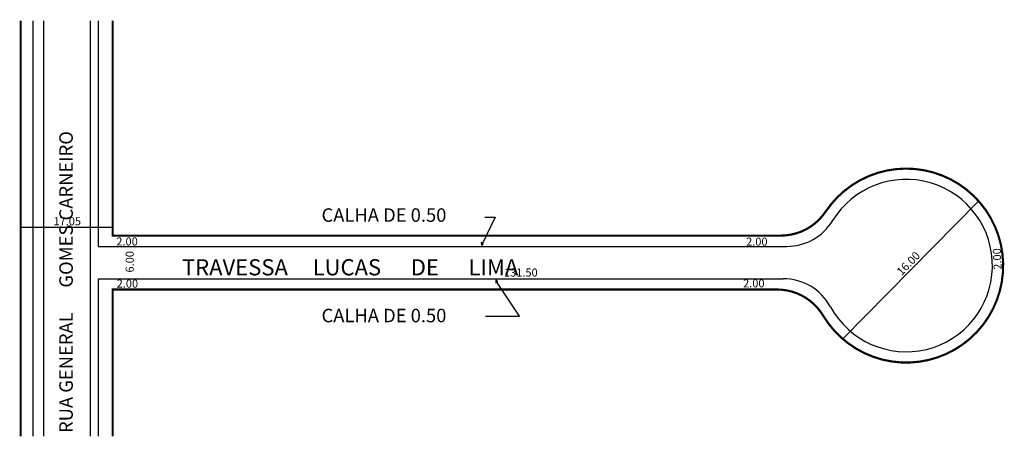
# Model space of a CAD drawing. Extents: x -21 to 162, y -33 to 45.
import ezdxf

# ---------------------------------------------------------------- set-up
doc = ezdxf.new("R2010")
doc.units = 0
doc.header["$MEASUREMENT"] = 0
doc.layers.get('0').update_dxf_attribs({"linetype": 'CONTINUOUS'})

msp = doc.modelspace()

# ---------------------------------------------------------------- linework, layer by layer
for p, q in [((-18.72, -32.72), (-18.72, 44.36)), ((-16.72, -32.72), (-16.72, 44.36)), ((-8.07, -32.72), (-8.07, 44.36)), ((-6.57, 2.5), (-6.57, 44.36)), ((143.3, 14.94), (143.3, 14.94)), ((143.3, 14.94), (143.3, 14.94)), ((131.52, -14.67), (156.74, 10.92)), ((67.01, 7.91), (64.64, 3.05)), ((65.08, 7.91), (67.01, 7.91)), ((-21.02, 6.09), (-3.97, 6.09)), ((-6.57, 2.5), (121.12, 2.5)), ((-6.57, -3.5), (120.47, -3.5)), ((-6.57, -32.72), (-6.57, -3.5)), ((71.53, -10.43), (67.33, -4.16)), ((65.21, -10.43), (71.53, -10.43))]:
    msp.add_line(p, q)
at = {"const_width": 0.4}
msp.add_lwpolyline([(-21.02, -32.72), (-21.02, 44.36)], dxfattribs=at)
msp.add_lwpolyline([(-3.97, -32.72), (-3.97, -5.5), (119.31, -5.5, -0.263083), (127.88, -10.34, 3.441729), (128.34, 8.94, -0.250425), (120.03, 4.5), (-3.97, 4.5), (-3.97, 44.36)], format="xyb", dxfattribs=at)
for points in [[(64.48, 2.72), (64.82, 2.91), (64.44, 3.2)], [(67.16, -4.26), (67.5, -4.07), (67.12, -3.78)]]:
    msp.add_lwpolyline(points, close=True)
for centre, radius, start, end in [((143.3, -1.06), 16, 208.5814, 148.5608), ((121.12, 12.5), 10, 270, 328.5608), ((120.47, -13.5), 10, 28.5814, 90)]:
    msp.add_arc(centre, radius, start, end)

# ---------------------------------------------------------------- texts
for s, height, rotation, p in [('RUA GENERAL      GOMES CARNEIRO', 2.5, 90, (-11.36, -32.12)), ('2.00', 1.5, 92.5919, (161.03, -1.79)), ('6.00', 1.5, 90, (-0.05, -2.35)), ('16.00', 1.5, 45.7841, (142.45, -3.02))]:
    msp.add_text(s, height=height, rotation=rotation).set_placement(p)
for s, height, p in [('CALHA DE 0.50', 2.5, (34.8, 7.06)), ('17.05', 1.5, (-14.95, 6.41)), ('2.00', 1.5, (-3.28, 2.67)), ('2.00', 1.5, (113.59, 2.63)), ('TRAVESSA     LUCAS      DE      LIMA', 3, (8.89, -2.88)), ('131.50', 1.5, (68.66, -3.1)), ('2.00', 1.5, (-3.22, -5.15)), ('2.00', 1.5, (113.03, -5.11)), ('CALHA DE 0.50', 2.5, (34.8, -11.58))]:
    msp.add_text(s, height=height).set_placement(p)

doc.saveas('drawing.dxf')
